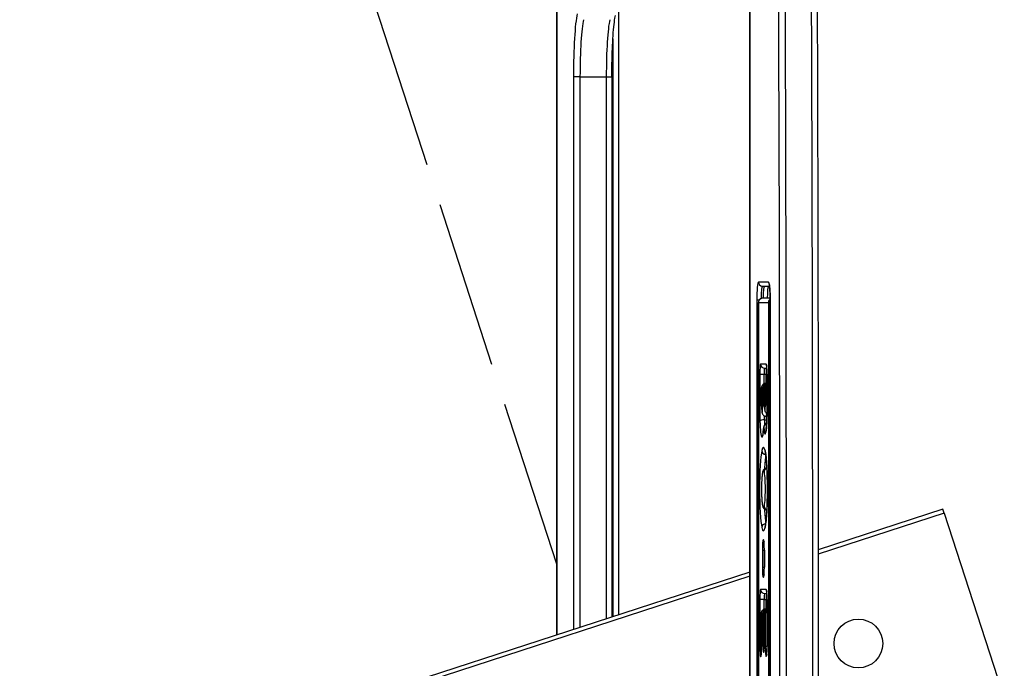
# Model space of a CAD drawing. Units: millimetres. Extents: x -4820 to 3618, y -2869 to 2256.
# Drawn here: x 17 to 502, y 77 to 396 of the extents above; entities that cross this region are included whole.
import ezdxf

# ---------------------------------------------------------------- set-up
doc = ezdxf.new("R2010")
doc.units = ezdxf.units.MM
doc.header["$LTSCALE"] = 100
doc.linetypes.add('DASHED', pattern=[0.2068, 0.1655, -0.0413])
doc.layers.add('SW_Toestellen', color=2, linetype='Continuous')

msp = doc.modelspace()

# ---------------------------------------------------------------- linework, layer by layer
at = {"layer": 'SW_Toestellen'}
for p, q in [((376.61, 586.46), (376.61, -407.89)), ((376.62, -407.72), (376.62, 586.28)), ((281.46, 415.28), (281.46, 93.56)), ((281.47, 93.56), (281.47, 415.28)), ((312.12, 103.52), (312.12, 405.7)), ((309.12, 386.99), (309.12, 102.54)), ((292.92, 368.28), (289.67, 368.28)), ((289.67, 368.28), (289.67, 96.22)), ((292.92, 368.28), (305.87, 368.28)), ((292.92, 97.28), (292.92, 368.28)), ((292.92, 97.28), (292.92, 368.28)), ((305.87, 368.28), (305.87, 101.48)), ((305.87, 368.28), (308.6, 368.28)), ((305.87, 368.28), (305.87, 101.48)), ((308.6, 368.28), (308.6, 102.37)), ((385.86, 267.28), (380.8, 267.28)), ((382.8, 265.28), (386.33, 265.28)), ((380.02, 258.28), (380.02, -79.72)), ((381.11, 258.28), (380.02, 258.28)), ((380.88, 257.37), (380.88, -78.8)), ((380.89, 257.28), (385.77, 257.28)), ((380.89, -78.72), (380.89, 257.28)), ((386.63, 259.28), (382.8, 259.28)), ((385.77, 257.28), (385.77, -78.72)), ((386.64, 258.28), (386.63, 258.28)), ((386.63, 258.28), (386.63, -79.72)), ((386.64, -79.72), (386.64, 258.28)), ((384.71, 226.85), (381.93, 226.85)), ((383.92, 224.85), (385.05, 224.85)), ((381.5, 221.85), (383.66, 221.85)), ((381.5, 221.85), (381.5, 206.28)), ((383.66, 217.16), (383.66, 221.85)), ((383.66, 221.85), (384.66, 221.85)), ((384.66, 221.85), (385.14, 221.85)), ((384.66, 217.27), (384.66, 221.85)), ((384.66, 217.27), (384.66, 221.85)), ((385.15, 221.85), (385.14, 221.85)), ((385.14, 221.85), (385.14, 206.66)), ((385.15, 206.66), (385.15, 221.85)), ((382.4, 215.36), (382.4, 206.28)), ((382.41, 215.27), (382.95, 215.27)), ((382.41, 206.28), (382.41, 215.27)), ((382.95, 215.27), (382.95, 206.28)), ((383.82, 215.36), (383.82, 206.66)), ((383.83, 215.27), (384.27, 215.27)), ((383.83, 206.66), (383.83, 215.27)), ((384.27, 215.27), (384.27, 206.66)), ((385.03, 217.27), (384.31, 217.27)), ((385.14, 217.27), (385.03, 217.27)), ((382.4, 206.28), (381.5, 206.28)), ((382.4, 206.28), (382.41, 206.28)), ((382.95, 206.28), (383.82, 206.28)), ((383.82, 206.66), (383.83, 206.66)), ((385.14, 206.66), (384.27, 206.66)), ((385.15, 206.66), (385.14, 206.66)), ((383.76, 199.46), (384.76, 199.46)), ((384.67, 201.16), (385.07, 201.16)), ((384.76, 199.46), (385.02, 199.46)), ((471.73, 155.38), (410.33, 135.43)), ((472.35, 153.48), (471.73, 155.38)), ((472.35, 153.48), (410.33, 133.33)), ((472.35, 153.48), (502.01, 62.17)), ((383.34, 140.28), (383.24, 140.28)), ((382.8, 135.28), (383.77, 135.28)), ((382.8, 135.28), (382.8, 126.88)), ((383.77, 135.28), (383.78, 135.28)), ((383.77, 135.28), (383.77, 126.88)), ((383.78, 126.88), (383.78, 135.28)), ((382.8, 126.88), (383.77, 126.88)), ((383.78, 126.88), (383.77, 126.88)), ((376.61, 124.47), (-379.13, -121.08)), ((376.61, 122.37), (-376.61, -122.37)), ((383.24, 121.88), (383.34, 121.88)), ((384.71, 115.88), (381.93, 115.88)), ((383.92, 113.88), (385.05, 113.88)), ((383.66, 110.88), (381.5, 110.88)), ((381.5, 110.88), (381.5, 87.87)), ((383.66, 106.19), (383.66, 110.88)), ((383.66, 110.88), (384.66, 110.88)), ((384.66, 110.88), (385.14, 110.88)), ((384.66, 106.3), (384.66, 110.88)), ((384.66, 106.3), (384.66, 110.88)), ((385.15, 110.88), (385.14, 110.88)), ((385.14, 110.88), (385.14, 87.87)), ((385.15, 87.87), (385.15, 110.88)), ((382.4, 104.39), (382.4, 87.87)), ((382.41, 87.87), (382.41, 104.3)), ((382.41, 104.3), (382.96, 104.3)), ((382.96, 104.3), (382.96, 90)), ((383.86, 104.39), (383.86, 90)), ((383.87, 104.3), (384.24, 104.3)), ((383.87, 90), (383.87, 104.3)), ((384.24, 104.3), (384.24, 87.87)), ((385.04, 106.3), (384.31, 106.3)), ((385.14, 106.3), (385.04, 106.3)), ((382.4, 87.87), (381.5, 87.87)), ((382.4, 87.87), (382.41, 87.87)), ((383.86, 90), (382.96, 90)), ((383.86, 90), (383.87, 90)), ((385.14, 87.87), (384.24, 87.87)), ((385.14, 87.87), (385.15, 87.87)), ((381.93, 82.87), (381.97, 82.87)), ((383.4, 85), (383.43, 85)), ((384.67, 82.87), (384.71, 82.87))]:
    msp.add_line(p, q, dxfattribs=at)
at = {"layer": 'SW_Toestellen', "color": 254, "linetype": 'DASHED', "ltscale": 5}
msp.add_line((281.46, 128.29), (187.69, 416.9), dxfattribs=at)
at = {"layer": 'SW_Toestellen'}
msp.add_circle((430.12, 89.28), 12, dxfattribs=at)
msp.add_arc((385.45, 195.96), 2, 104.1934, 176.603, dxfattribs=at)
for centre, major_axis, ratio, start_param, end_param in [((-302.59, 89.28), (0, 8000), 0.087156, 4.649966, 4.774812), ((-302.59, 89.28), (0, 8000), 0.087156, 4.649966, 4.774812), ((-289.64, 89.28), (0, -8000), 0.087156, 1.508373, 1.63322), ((-289.64, 89.28), (0, -8000), 0.087156, 1.508373, 1.63322), ((-305.58, 89.28), (0, -7997), 0.087156, 1.508608, 1.632985), ((292.54, 368.28), (0, 33), 0.087156, 0.349066, 1.570796), ((295.53, 368.28), (0, 30), 0.087156, 0.349066, 1.570796), ((295.53, 368.28), (0, 30), 0.087156, 0.349066, 1.570796), ((308.48, 368.28), (0, 30), 0.087156, 0.349066, 1.570796), ((308.48, 368.28), (0, 30), 0.087156, 0.349066, 1.570796), ((380.8, 258.28), (0, 9), 0.087156, 0, 1.570796), ((382.8, 267.28), (0, -2), 0.996195, 4.712389, 6.283185), ((385.86, 258.28), (0, 9), 0.087156, 4.712389, 6.283185), ((387.85, 267.28), (0, 2), 0.996195, 1.570796, 2.163256), ((382.8, 258.28), (0, 7), 0.087156, 0, 1.441201), ((383.79, 258.28), (0, 7), 0.087156, 0, 1.427449), ((383.79, 258.28), (0, 7), 0.087156, 0, 1.427449), ((385.78, 258.28), (0, 7), 0.087156, 0, 1.427449), ((382.88, 257.28), (1.39, -1.49), 0.957123, 2.410658, 3.981455), ((382.88, 257.28), (-2, 0.12), 0.496844, 0.028764, 0.11603), ((387.76, 257.28), (-1.39, -1.49), 0.957123, 4.51876, 5.443323), ((387.76, 257.28), (2, 0.12), 0.496844, 2.141522, 3.025562), ((381.93, 221.85), (0, 5), 0.087156, 0, 1.570796), ((383.92, 226.85), (0, -2), 0.996195, 4.712389, 6.283185), ((383.92, 221.85), (0, 3), 0.087156, 0, 1.570796), ((384.92, 221.85), (0, 3), 0.087156, 0, 1.570796), ((384.92, 221.85), (0, 3), 0.087156, 0, 1.570796), ((386.7, 226.85), (0, 2), 0.996195, 1.570796, 2.051676), ((384.71, 221.85), (0, 5), 0.087156, 4.712389, 6.283185), ((384.4, 215.27), (1.39, -1.49), 0.957123, 2.410658, 3.981455), ((384.4, 215.27), (-2, 0.12), 0.496844, 0.028764, 0.11603), ((384.94, 215.27), (-1.39, -1.49), 0.957123, 3.872527, 5.443323), ((384.94, 215.27), (2, 0.12), 0.496844, 2.053764, 3.025562), ((385.82, 215.27), (1.39, -1.49), 0.957123, 2.71421, 3.981455), ((385.82, 215.27), (-2, 0.12), 0.496844, 0.028764, 0.11603), ((386.26, 215.27), (-1.39, -1.49), 0.957123, 4.514301, 5.443323), ((386.26, 215.27), (2, 0.12), 0.496844, 2.138148, 3.025562), ((385.03, 216.27), (0, 1), 0.087156, 5.799594, 6.283185), ((383.5, 206.28), (0, -23.03), 0.087156, 4.712389, 5.042686), ((382.68, 206.28), (0, -3.12), 0.087156, 4.712389, 7.853982), ((384.05, 206.66), (0, -2.55), 0.087156, 4.712389, 7.853982), ((383.43, 206.66), (0, 19.74), 0.087156, 4.317598, 4.712389), ((383.6, 198.81), (-2, -0.06), 0.32309, 4.620163, 6.19096), ((384.15, 203.22), (0, -10.78), 0.087156, 5.451158, 7.459191), ((385.5, 206.28), (0, 21.03), 0.087156, 1.805006, 1.901094), ((384.58, 202.69), (0, 9.97), 0.087156, 1.901094, 2.157428), ((384.67, 206.28), (0, -5.12), 0.087156, 0, 0.717841), ((386.49, 206.28), (0, 21.03), 0.087156, 1.816795, 1.901094), ((386.49, 206.28), (0, 21.03), 0.087156, 1.816795, 1.901094), ((385.58, 202.69), (0, 9.97), 0.087156, 1.901094, 2.077469), ((385.58, 202.69), (0, 9.97), 0.087156, 1.901094, 2.077469), ((387.01, 199.07), (-2, 0.07), 0.383152, 0, 0.094497), ((382.59, 202.69), (0, -11.97), 0.087156, 5.042686, 7.256078), ((385.45, 195.96), (-1.99, -0.16), 0.670816, 4.926375, 6.165393), ((385.45, 195.96), (-2, 0.12), 0.560769, 0, 0.105459), ((383.33, 159.5), (0, 26.44), 0.087156, 5.928214, 6.638156), ((383.14, 165.35), (0, 20.2), 0.087156, 0.354971, 2.786622), ((384.52, 184.29), (-1.95, 0.46), 0.934089, 0.246597, 1.742437), ((385.13, 165.35), (0, 18.2), 0.087156, 0.416244, 0.998116), ((386.12, 184.29), (-1.95, -0.46), 0.934089, 6.036588, 6.283185), ((383.51, 165.35), (0, -20.2), 0.087156, 0.354971, 2.786622), ((385, 173.61), (-1.44, 1.38), 0.992094, 0, 0.767682), ((385.63, 173.61), (1.44, 1.38), 0.992094, 1.120348, 2.373911), ((386.12, 165.35), (0, 18.2), 0.087156, 0.85782, 0.964669), ((386.12, 165.35), (0, 18.2), 0.087156, 0.85782, 0.964669), ((383.08, 165.35), (0, -8.29), 0.087156, 3.232362, 6.192416), ((383.33, 133.89), (0, 39.88), 0.087156, 6.192416, 6.373955), ((383.57, 165.35), (0, 8.29), 0.087156, 3.232362, 6.192416), ((385, 157.09), (-1.44, -1.38), 0.992094, 5.515504, 6.283185), ((383.33, 196.81), (0, -39.88), 0.087156, 6.192416, 6.373955), ((385.63, 157.09), (-1.44, 1.38), 0.992094, 0.767682, 2.021245), ((385.13, 165.35), (0, 18.2), 0.087156, 2.143476, 2.725348), ((386.12, 165.35), (0, 18.2), 0.087156, 2.176923, 2.283773), ((386.12, 165.35), (0, 18.2), 0.087156, 2.176923, 2.283773), ((384.52, 146.41), (-1.95, -0.46), 0.934089, 4.540749, 6.036588), ((383.33, 171.2), (0, -26.44), 0.087156, 5.928214, 6.638156), ((386.12, 146.41), (-1.95, 0.46), 0.934089, 0, 0.246597), ((383.24, 135.28), (0, 5), 0.087156, 0, 1.570796), ((385.23, 140.28), (0, 2), 0.996195, 1.570796, 2.183255), ((385.34, 140.28), (0, 2), 0.996195, 1.570796, 2.051676), ((383.34, 135.28), (0, 5), 0.087156, 4.712389, 6.283185), ((383.24, 126.88), (0, -5), 0.087156, 4.712389, 6.283185), ((383.34, 126.88), (0, -5), 0.087156, 0, 1.570796), ((385.23, 121.88), (0, -2), 0.996195, 4.09993, 4.712389), ((385.34, 121.88), (0, -2), 0.996195, 4.231509, 4.712389), ((381.93, 110.88), (0, 5), 0.087156, 0, 1.570796), ((383.92, 115.88), (0, -2), 0.996195, 4.712389, 6.283185), ((383.92, 110.88), (0, 3), 0.087156, 0, 1.570796), ((384.92, 110.88), (0, 3), 0.087156, 0, 1.570796), ((384.92, 110.88), (0, 3), 0.087156, 0, 1.570796), ((386.7, 115.88), (0, -2), 0.996195, 4.712389, 5.193269), ((384.71, 110.88), (0, 5), 0.087156, 4.712389, 6.283185), ((384.4, 104.3), (1.39, -1.49), 0.957123, 2.410658, 3.981455), ((384.4, 104.3), (-2, 0.12), 0.496844, 0.028764, 0.11603), ((384.95, 104.3), (-1.39, -1.49), 0.957123, 3.872527, 5.443323), ((384.95, 104.3), (2, 0.12), 0.496844, 2.031446, 3.025562), ((385.86, 104.3), (1.39, -1.49), 0.957123, 2.737273, 3.981455), ((385.86, 104.3), (-2, 0.12), 0.496844, 0.028764, 0.11603), ((386.23, 104.3), (-1.39, -1.49), 0.957123, 4.494415, 5.443323), ((386.23, 104.3), (2, 0.12), 0.496844, 2.118344, 3.025562), ((385.04, 105.3), (0, 1), 0.087156, 5.774588, 6.283185), ((381.93, 87.87), (0, -5), 0.087156, 4.712389, 6.283185), ((381.97, 87.87), (0, -5), 0.087156, 0, 1.570796), ((383.4, 90), (0, -5), 0.087156, 4.712389, 6.283185), ((383.43, 90), (0, -5), 0.087156, 0, 1.570796), ((384.67, 87.87), (0, -5), 0.087156, 4.712389, 6.283185), ((384.71, 87.87), (0, -5), 0.087156, 0, 1.570796), ((383.92, 82.87), (0, 2), 0.996195, 1.035326, 1.570796), ((383.96, 82.87), (0, 2), 0.996195, 1.089916, 1.570796), ((385.39, 85), (0, 2), 0.996195, 1.035326, 1.570796), ((385.43, 85), (0, 2), 0.996195, 1.089916, 1.570796), ((386.67, 82.87), (0, 2), 0.996195, 1.035326, 1.570796), ((386.7, 82.87), (0, 2), 0.996195, 1.089916, 1.570796)]:
    msp.add_ellipse(centre, major_axis=major_axis, ratio=ratio, start_param=start_param, end_param=end_param, dxfattribs=at)
for points, knots in [([(409.07, 573.04), (409.39, 511.3), (409.66, 449.52), (410.07, 321.43), (410.22, 255.11), (410.36, 122.45), (410.36, 56.11), (410.22, -76.54), (410.07, -142.86), (409.66, -270.96), (409.39, -332.74), (409.07, -394.48)], [4.6518614, 4.6518614, 4.6518614, 4.6518614, 4.6750636, 4.6750636, 4.6999472, 4.6999472, 4.7248308, 4.7248308, 4.7497143, 4.7497143, 4.7729165, 4.7729165, 4.7729165, 4.7729165]), ([(308.6, 368.28), (308.6, 370.94), (308.63, 373.61), (308.75, 378.78), (308.83, 381.28), (309.05, 385.98), (309.18, 388.16), (309.49, 392.08), (309.66, 393.81), (310.03, 396.69), (310.23, 397.84), (310.41, 398.59)], [4.712389, 4.712389, 4.712389, 4.712389, 4.956735, 4.956735, 5.201081, 5.201081, 5.445427, 5.445427, 5.689773, 5.689773, 5.934119, 5.934119, 5.934119, 5.934119]), ([(386.15, 266.36), (386.15, 266.36), (386.15, 266.36), (386.15, 266.35), (386.17, 266.29), (386.22, 266.05), (386.26, 265.82), (386.35, 265.14), (386.4, 264.64), (386.5, 263.42), (386.54, 262.68), (386.6, 261.04), (386.62, 260.15), (386.63, 258.93), (386.63, 258.6), (386.63, 258.28)], [3.399426, 3.399426, 3.399426, 3.399426, 3.408776, 3.408776, 3.528033, 3.528033, 3.724459, 3.724459, 3.992344, 3.992344, 4.292597, 4.292597, 4.603283, 4.603283, 4.712389, 4.712389, 4.712389, 4.712389]), ([(382.8, 259.28), (382.6, 259.28), (382.41, 259.26), (382.04, 259.14), (381.87, 259.06), (381.54, 258.84), (381.4, 258.7), (381.15, 258.38), (381.06, 258.2), (380.92, 257.82), (380.89, 257.62), (380.88, 257.41), (380.88, 257.39), (380.88, 257.37)], [0, 0, 0, 0, 0.286066, 0.286066, 0.570609, 0.570609, 0.862274, 0.862274, 1.15898, 1.15898, 1.455686, 1.455686, 1.48353, 1.48353, 1.48353, 1.48353]), ([(385.14, 221.85), (385.14, 222.35), (385.13, 222.85), (385.11, 223.79), (385.09, 224.23), (385.04, 224.99), (385.01, 225.32), (384.96, 225.8), (384.93, 225.97), (384.91, 226.07), (384.91, 226.09), (384.91, 226.09), (384.91, 226.09), (384.91, 226.09)], [1.570796, 1.570796, 1.570796, 1.570796, 1.879721, 1.879721, 2.185832, 2.185832, 2.479923, 2.479923, 2.735701, 2.735701, 2.814782, 2.814782, 2.820041, 2.820041, 2.820041, 2.820041]), ([(384.31, 217.27), (384.12, 217.27), (383.93, 217.25), (383.56, 217.13), (383.38, 217.05), (383.06, 216.83), (382.91, 216.69), (382.67, 216.37), (382.57, 216.19), (382.44, 215.81), (382.41, 215.61), (382.4, 215.4), (382.4, 215.38), (382.4, 215.36)], [0, 0, 0, 0, 0.286066, 0.286066, 0.570609, 0.570609, 0.862274, 0.862274, 1.15898, 1.15898, 1.455686, 1.455686, 1.48353, 1.48353, 1.48353, 1.48353]), ([(383.82, 215.36), (383.82, 215.56), (383.85, 215.76), (383.97, 216.14), (384.06, 216.32), (384.3, 216.65), (384.44, 216.8), (384.77, 217.03), (384.95, 217.12), (385.14, 217.18), (385.14, 217.18), (385.14, 217.18)], [-1.48353, -1.48353, -1.48353, -1.48353, -1.186824, -1.186824, -0.890118, -0.890118, -0.593412, -0.593412, -0.300831, -0.300831, -0.298454, -0.298454, -0.298454, -0.298454]), ([(382.4, 206.28), (382.4, 205.94), (382.4, 205.59), (382.42, 204.93), (382.44, 204.61), (382.47, 204.03), (382.5, 203.76), (382.55, 203.27), (382.58, 203.07), (382.69, 202.68), (382.72, 202.56), (382.87, 202.24), (382.95, 202.07), (383.3, 201.68), (383.5, 201.49), (384.03, 201.25), (384.27, 201.18), (384.58, 201.16), (384.62, 201.16), (384.67, 201.16)], [4.712389, 4.712389, 4.712389, 4.712389, 5.026548, 5.026548, 5.340708, 5.340708, 5.654867, 5.654867, 5.969026, 5.969026, 6.097781, 6.097781, 6.187887, 6.187887, 6.243308, 6.243308, 6.277092, 6.277092, 6.283185, 6.283185, 6.283185, 6.283185]), ([(383.82, 206.66), (383.82, 206.38), (383.82, 206.09), (383.84, 205.54), (383.85, 205.28), (383.88, 204.79), (383.9, 204.57), (383.95, 204.15), (383.97, 203.98), (384.07, 203.63), (384.09, 203.53), (384.21, 203.26), (384.28, 203.09), (384.56, 202.76), (384.64, 202.67), (384.84, 202.51), (384.95, 202.42), (385.1, 202.35)], [4.712389, 4.712389, 4.712389, 4.712389, 5.026548, 5.026548, 5.340708, 5.340708, 5.654867, 5.654867, 5.969026, 5.969026, 6.080152, 6.080152, 6.180467, 6.180467, 6.210582, 6.210582, 6.237277, 6.237277, 6.237277, 6.237277]), ([(385.14, 206.66), (385.14, 206.15), (385.14, 205.63), (385.13, 204.61), (385.13, 204.09), (385.11, 203.08), (385.1, 202.57), (385.08, 201.57), (385.07, 201.08), (385.04, 200.1), (385.03, 199.62), (385.01, 199.14)], [4.712389, 4.712389, 4.712389, 4.712389, 4.7913472, 4.7913472, 4.8703054, 4.8703054, 4.9492637, 4.9492637, 5.0282219, 5.0282219, 5.1071801, 5.1071801, 5.1071801, 5.1071801]), ([(385.01, 199.14), (384.98, 198.38), (384.95, 197.65), (384.86, 196.33), (384.81, 195.73), (384.71, 194.7), (384.65, 194.26), (384.57, 193.78), (384.54, 193.65), (384.5, 193.48), (384.49, 193.43), (384.48, 193.42), (384.48, 193.42), (384.48, 193.42)], [5.1071801, 5.1071801, 5.1071801, 5.1071801, 5.3423811, 5.3423811, 5.5775822, 5.5775822, 5.8127832, 5.8127832, 5.9303837, 5.9303837, 6.0262474, 6.0262474, 6.0426091, 6.0426091, 6.0426091, 6.0426091]), ([(383.45, 196.08), (383.41, 195.45), (383.37, 194.87), (383.28, 193.83), (383.23, 193.36), (383.12, 192.58), (383.07, 192.26), (383, 191.93), (382.98, 191.84), (382.95, 191.76), (382.95, 191.74), (382.95, 191.74)], [5.3102926, 5.3102926, 5.3102926, 5.3102926, 5.5048712, 5.5048712, 5.6994497, 5.6994497, 5.8940282, 5.8940282, 5.9913175, 5.9913175, 6.0521277, 6.0521277, 6.0521277, 6.0521277]), ([(383.92, 184.65), (383.92, 184.65), (383.94, 184.62), (383.99, 184.49), (384.03, 184.38), (384.1, 184.13), (384.13, 183.99), (384.17, 183.83)], [3.3090276, 3.3090276, 3.3090276, 3.3090276, 3.3656077, 3.3656077, 3.4366019, 3.4366019, 3.4965636, 3.4965636, 3.4965636, 3.4965636]), ([(384.17, 183.83), (384.28, 183.38), (384.4, 182.69), (384.65, 180.77), (384.77, 179.44), (384.99, 176.32), (385.08, 174.5), (385.22, 170.6), (385.26, 168.51), (385.27, 164.28), (385.25, 162.15), (385.16, 158.07), (385.08, 156.12), (384.88, 152.63), (384.76, 151.07), (384.49, 148.57), (384.33, 147.58), (384.19, 146.93), (384.18, 146.9), (384.17, 146.87)], [3.496564, 3.496564, 3.496564, 3.496564, 3.735284, 3.735284, 4.031589, 4.031589, 4.343666, 4.343666, 4.659875, 4.659875, 4.977115, 4.977115, 5.293868, 5.293868, 5.607868, 5.607868, 5.911102, 5.911102, 5.928214, 5.928214, 5.928214, 5.928214]), ([(383.56, 174.99), (383.42, 174.85), (383.33, 174.72), (383.16, 174.45), (383.11, 174.31), (382.94, 173.9), (382.89, 173.67), (382.74, 172.99), (382.68, 172.51), (382.55, 171.26), (382.49, 170.44), (382.4, 168.72), (382.37, 167.82), (382.34, 165.99), (382.34, 165.05), (382.36, 163.23), (382.39, 162.33), (382.46, 160.66), (382.51, 159.89), (382.64, 158.49), (382.71, 157.9), (382.86, 157.15), (382.91, 156.93), (383.03, 156.57), (383.08, 156.44), (383.23, 156.13), (383.33, 155.95), (383.56, 155.71)], [3.232362, 3.232362, 3.232362, 3.232362, 3.281869, 3.281869, 3.356159, 3.356159, 3.537093, 3.537093, 3.833098, 3.833098, 4.195785, 4.195785, 4.52842, 4.52842, 4.855675, 4.855675, 5.182697, 5.182697, 5.51405, 5.51405, 5.864796, 5.864796, 6.028606, 6.028606, 6.110511, 6.110511, 6.192416, 6.192416, 6.192416, 6.192416]), ([(385.01, 175.75), (384.96, 175.74), (384.9, 175.73), (384.7, 175.69), (384.55, 175.64), (384.29, 175.54), (384.17, 175.47), (383.96, 175.34), (383.87, 175.27), (383.7, 175.13), (383.63, 175.06), (383.56, 174.99)], [3.15320679, 3.15320679, 3.15320679, 3.15320679, 3.15974655, 3.15974655, 3.17790045, 3.17790045, 3.19605435, 3.19605435, 3.21420825, 3.21420825, 3.23236215, 3.23236215, 3.23236215, 3.23236215]), ([(383.56, 155.71), (383.63, 155.64), (383.7, 155.57), (383.87, 155.43), (383.96, 155.36), (384.17, 155.22), (384.29, 155.16), (384.55, 155.05), (384.7, 155.01), (384.9, 154.96), (384.96, 154.95), (385.01, 154.95)], [6.19241581, 6.19241581, 6.19241581, 6.19241581, 6.21056971, 6.21056971, 6.22872361, 6.22872361, 6.24687751, 6.24687751, 6.26503141, 6.26503141, 6.27157117, 6.27157117, 6.27157117, 6.27157117]), ([(384.17, 146.87), (384.13, 146.68), (384.09, 146.52), (384.01, 146.26), (383.97, 146.16), (383.93, 146.07), (383.92, 146.05), (383.92, 146.05)], [5.9282143, 5.9282143, 5.9282143, 5.9282143, 5.9992085, 5.9992085, 6.0702027, 6.0702027, 6.1157503, 6.1157503, 6.1157503, 6.1157503]), ([(383.77, 135.28), (383.77, 135.78), (383.77, 136.28), (383.74, 137.21), (383.72, 137.65), (383.67, 138.42), (383.65, 138.75), (383.59, 139.23), (383.56, 139.4), (383.54, 139.5), (383.54, 139.52), (383.54, 139.52), (383.54, 139.52), (383.54, 139.52)], [1.570796, 1.570796, 1.570796, 1.570796, 1.879721, 1.879721, 2.185832, 2.185832, 2.479923, 2.479923, 2.735701, 2.735701, 2.814782, 2.814782, 2.820041, 2.820041, 2.820041, 2.820041]), ([(383.54, 122.64), (383.54, 122.64), (383.54, 122.64), (383.54, 122.65), (383.55, 122.68), (383.57, 122.8), (383.59, 122.91), (383.63, 123.25), (383.65, 123.5), (383.7, 124.12), (383.72, 124.51), (383.75, 125.36), (383.76, 125.84), (383.77, 126.51), (383.77, 126.69), (383.77, 126.88)], [6.604737, 6.604737, 6.604737, 6.604737, 6.611065, 6.611065, 6.725282, 6.725282, 6.902493, 6.902493, 7.147791, 7.147791, 7.434471, 7.434471, 7.737783, 7.737783, 7.853982, 7.853982, 7.853982, 7.853982]), ([(385.14, 110.88), (385.14, 111.38), (385.13, 111.87), (385.11, 112.81), (385.09, 113.25), (385.04, 114.02), (385.01, 114.35), (384.96, 114.83), (384.93, 115), (384.91, 115.1), (384.91, 115.12), (384.91, 115.12), (384.91, 115.12), (384.91, 115.12)], [1.570796, 1.570796, 1.570796, 1.570796, 1.879721, 1.879721, 2.185832, 2.185832, 2.479923, 2.479923, 2.735701, 2.735701, 2.814782, 2.814782, 2.820041, 2.820041, 2.820041, 2.820041]), ([(382.4, 104.39), (382.4, 104.59), (382.43, 104.79), (382.55, 105.17), (382.64, 105.35), (382.88, 105.68), (383.02, 105.82), (383.35, 106.06), (383.53, 106.15), (383.9, 106.27), (384.09, 106.3), (384.29, 106.3), (384.3, 106.3), (384.31, 106.3)], [-1.48353, -1.48353, -1.48353, -1.48353, -1.186824, -1.186824, -0.890118, -0.890118, -0.593412, -0.593412, -0.300831, -0.300831, -0.016119, -0.016119, 0, 0, 0, 0]), ([(383.86, 104.39), (383.86, 104.59), (383.89, 104.79), (384.01, 105.17), (384.1, 105.35), (384.34, 105.68), (384.48, 105.82), (384.8, 106.05), (384.97, 106.14), (385.14, 106.2)], [-1.48353, -1.48353, -1.48353, -1.48353, -1.186824, -1.186824, -0.890118, -0.890118, -0.593412, -0.593412, -0.320827, -0.320827, -0.320827, -0.320827]), ([(382.17, 83.63), (382.17, 83.63), (382.17, 83.63), (382.17, 83.64), (382.17, 83.67), (382.2, 83.79), (382.21, 83.9), (382.25, 84.24), (382.28, 84.49), (382.33, 85.11), (382.35, 85.5), (382.38, 86.35), (382.39, 86.83), (382.4, 87.5), (382.4, 87.68), (382.4, 87.87)], [6.604737, 6.604737, 6.604737, 6.604737, 6.611065, 6.611065, 6.725282, 6.725282, 6.902493, 6.902493, 7.147791, 7.147791, 7.434471, 7.434471, 7.737783, 7.737783, 7.853982, 7.853982, 7.853982, 7.853982]), ([(383.63, 85.76), (383.63, 85.76), (383.63, 85.76), (383.63, 85.76), (383.64, 85.79), (383.66, 85.91), (383.68, 86.02), (383.72, 86.36), (383.74, 86.61), (383.79, 87.23), (383.81, 87.62), (383.84, 88.48), (383.85, 88.95), (383.86, 89.62), (383.86, 89.81), (383.86, 90)], [6.604737, 6.604737, 6.604737, 6.604737, 6.611065, 6.611065, 6.725282, 6.725282, 6.902493, 6.902493, 7.147791, 7.147791, 7.434471, 7.434471, 7.737783, 7.737783, 7.853982, 7.853982, 7.853982, 7.853982]), ([(384.91, 83.63), (384.91, 83.63), (384.91, 83.63), (384.91, 83.64), (384.92, 83.67), (384.94, 83.79), (384.96, 83.9), (385, 84.24), (385.02, 84.49), (385.07, 85.11), (385.09, 85.5), (385.12, 86.35), (385.13, 86.83), (385.14, 87.5), (385.14, 87.68), (385.14, 87.87)], [6.604737, 6.604737, 6.604737, 6.604737, 6.611065, 6.611065, 6.725282, 6.725282, 6.902493, 6.902493, 7.147791, 7.147791, 7.434471, 7.434471, 7.737783, 7.737783, 7.853982, 7.853982, 7.853982, 7.853982])]:
    msp.add_open_spline(points, degree=3, knots=knots, dxfattribs=at)

doc.saveas('drawing.dxf')
